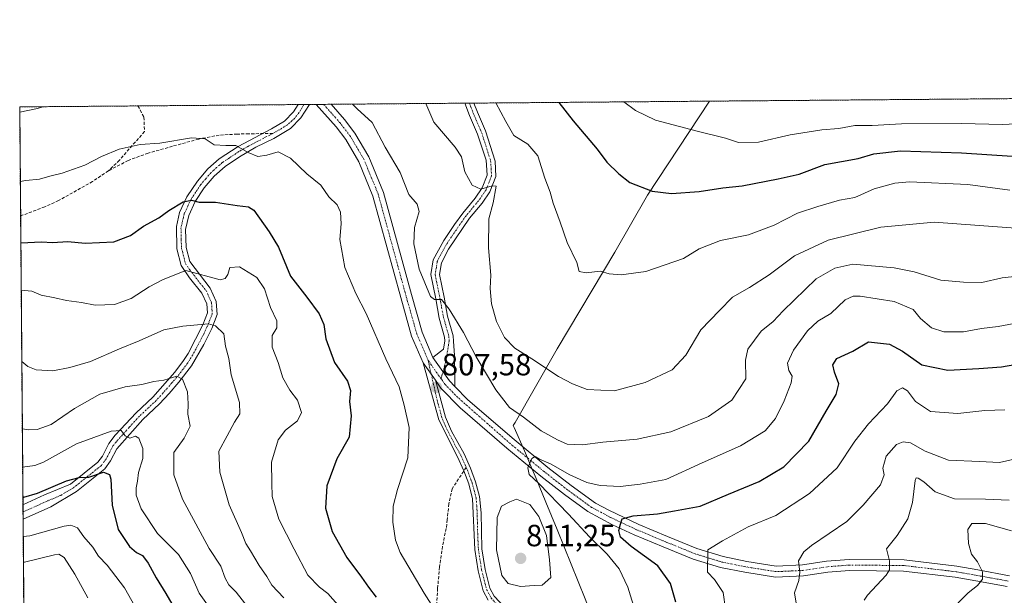
# Model space of a CAD drawing. Units: metres. Extents: x 556376 to 559812, y 4717095 to 4719437.
# Drawn here: x 556376 to 556697, y 4719249 to 4719437 of the extents above; entities that cross this region are included whole.
import ezdxf
from ezdxf.enums import TextEntityAlignment as Align

# ---------------------------------------------------------------- set-up
doc = ezdxf.new("R2010")
doc.units = ezdxf.units.M
doc.header["$MEASUREMENT"] = 0
for name, pattern in [('TRAZO_Y_PUNTO', [1, 0.5, -0.25, 0, -0.25]), ('TRAZOS', [0.75, 0.5, -0.25]), ('TRAZOSX2', [1.5, 1, -0.5])]:
    doc.linetypes.add(name, pattern=pattern)
for name, color, linetype, lineweight in [('Arbolado forestal', 92, 'TRAZOS', 0), ('Arbolado forestal CxS', 92, 'Continuous', 0), ('Camino', 19, 'Continuous', 0), ('Camino Cxs', 19, 'Continuous', 0), ('Camino eje', 39, 'TRAZO_Y_PUNTO', 13), ('Carretera de calzada única', 19, 'Continuous', 13), ('Carretera de calzada única Cxs', 19, 'Continuous', 13), ('Carretera de calzada única eje', 19, 'TRAZO_Y_PUNTO', 0), ('Carátula', 7, 'Continuous', 5), ('Comarca CxS', 133, 'Continuous', 0), ('Comunidad Autónoma CxS', 142, 'Continuous', 0), ('Curva de nivel maestra', 36, 'Continuous', 30), ('Curva de nivel normal', 36, 'Continuous', 0), ('Entidad de ámbito territorial', 19, 'Continuous', 0), ('Entidad de ámbito territorial CxS', 92, 'Continuous', 0), ('Espacio natural protegido CxS', 2, 'Continuous', 0), ('Municipio CxS', 142, 'Continuous', 0), ('Provincia CxS', 1, 'Continuous', 0), ('Punto de cota en terreno', 7, 'Continuous', 0), ('Rótulo de punto de cota en terreno', 19, 'Continuous', 0), ('Senda', 19, 'TRAZOSX2', 0)]:
    doc.layers.add(name, color=color, linetype=linetype, lineweight=lineweight)
doc.styles.add('Arial', font='txt', dxfattribs={"height": 0.2})

# ---------------------------------------------------------------- blocks, each defined once
blk = doc.blocks.new('*U161')
at = {"layer": 'Entidad de ámbito territorial CxS', "color": 92, "linetype": 'Continuous', "lineweight": 0}
blk.add_polyline3d([(556560.06, 4719247.86, 807.75), (556550.94, 4719270.39, 808.53), (556547.23, 4719279.31, 807.08), (556544.01, 4719287.07, 804.96), (556542.15, 4719291.56, 804.74), (556540.91, 4719294.55, 805.13), (556540.23, 4719296.09, 805.43), (556536.87, 4719303.71, 807.36), (556536.62, 4719304.29, 807.54), (556537.2, 4719305.31, 808.25), (556550.96, 4719329.34, 816.86), (556569.68, 4719360.8, 820.84), (556580.41, 4719379.46, 824.74), (556600.53, 4719410.06, 833.61), (558265.24, 4719423.91, 674.98)], dxfattribs=at)
blk = doc.blocks.new('*U162')
at = {"layer": 'Municipio CxS', "color": 142, "linetype": 'Continuous', "lineweight": 0}
blk.add_polyline3d([(556392.39, 4717351.02, 579.64), (556375.68, 4719408.19, 810.16), (558265.24, 4719423.91, 674.98)], dxfattribs=at)
blk = doc.blocks.new('*U163')
at = {"layer": 'Entidad de ámbito territorial CxS', "color": 92, "linetype": 'Continuous', "lineweight": 0}
blk.add_polyline3d([(556560.063, 4719247.864, 807.752), (556550.94, 4719270.386, 808.5276), (556547.235, 4719279.313, 807.0803), (556544.014, 4719287.074, 804.9633), (556542.153, 4719291.556, 804.7412), (556540.91, 4719294.551, 805.1339), (556540.232, 4719296.09, 805.427), (556536.875, 4719303.709, 807.3576), (556536.619, 4719304.29, 807.5449), (556537.205, 4719305.312, 808.2501), (556550.962, 4719329.344, 816.8631), (556569.682, 4719360.797, 820.8409), (556580.409, 4719379.46, 824.7423), (556600.5344, 4719410.0609, 833.6058), (558265.2434, 4719423.912, 674.9798)], dxfattribs=at)
blk = doc.blocks.new('*U164')
at = {"layer": 'Municipio CxS', "color": 142, "linetype": 'Continuous', "lineweight": 0}
blk.add_polyline3d([(556392.39, 4717351.02, 579.64), (556375.68, 4719408.19, 810.16), (558265.24, 4719423.91, 674.98)], dxfattribs=at)
blk = doc.blocks.new('*U182')
at = {"layer": 'Curva de nivel normal', "color": 36, "linetype": 'Continuous', "lineweight": 0}
for points in [[(556484.19, 4719409.09, 810), (556485.71, 4719407.55, 810), (556490.58, 4719403.06, 810), (556494.88, 4719395.01, 810), (556499.68, 4719386.82, 810), (556502.54, 4719379.68, 810), (556505.32, 4719376.46, 810), (556505.92, 4719374.05, 810), (556504.43, 4719368.86, 810), (556504.18, 4719363.5, 810), (556505.89, 4719355.32, 810), (556509.6, 4719346.41, 810), (556510.96, 4719345.45, 810), (556513.24, 4719345.39, 810), (556515.68, 4719342.27, 810), (556520.4, 4719334.63, 810), (556524.54, 4719326.71, 810), (556530.92, 4719315.99, 810), (556535.4, 4719310.21, 810), (556539.94, 4719307.06, 810), (556545.72, 4719302.61, 810), (556550.98, 4719299.7, 810), (556554.2, 4719298.26, 810), (556559.22, 4719298.06, 810), (556565.84, 4719298.92, 810), (556577.03, 4719299.84, 810), (556587.93, 4719302.23, 810), (556600.26, 4719307.27, 810), (556607.81, 4719312.62, 810), (556612.41, 4719319.59, 810), (556612.32, 4719325.65, 810), (556613.1, 4719329.18, 810), (556617.4, 4719335.07, 810), (556621.3, 4719338.26, 810), (556624.63, 4719341.72, 810), (556635.34, 4719352.16, 810), (556641.48, 4719355.64, 810), (556647.34, 4719356.93, 810), (556660.8, 4719355.72, 810), (556667.31, 4719354.42, 810), (556676.03, 4719351.71, 810), (556683.44, 4719351.01, 810), (556689.38, 4719350.93, 810), (556695.99, 4719352.46, 810), (556709.05, 4719353.86, 810)], [(556375.69, 4719406.42, 810), (556381.51, 4719407.72, 810), (556383.19, 4719408.25, 810)]]:
    blk.add_polyline3d(points, dxfattribs=at)
blk = doc.blocks.new('5PATER')
at = {"layer": 'Carátula', "linetype": 'Continuous', "lineweight": 5}
h = blk.add_hatch(color=250, dxfattribs=at)
edge = h.paths.add_edge_path()
edge.add_ellipse((0, 0.01), major_axis=(-1.33, -1.34), ratio=0.999422, start_angle=0, end_angle=360)

msp = doc.modelspace()

# ---------------------------------------------------------------- linework, layer by layer
at = {"layer": 'Arbolado forestal', "color": 92, "linetype": 'TRAZOS', "lineweight": 0}
msp.add_polyline3d([(556378.39, 4719074.71, 739.39), (556377.14, 4719228.92, 754.29), (556377.1, 4719232.85, 755.14), (556377.07, 4719236.52, 756.43), (556376.77, 4719273.76, 771.77), (556376.75, 4719276.12, 772.51), (556376.73, 4719278.48, 773.26), (556375.97, 4719372.64, 801.65), (556375.68, 4719408.19, 810.16), (556414.24, 4719408.51, 807.15), (556466.49, 4719408.95, 809.48), (556468.35, 4719408.96, 809.6), (556470.18, 4719408.98, 809.7), (556472.39, 4719409, 809.76), (556474.79, 4719409.02, 809.7), (556477.19, 4719409.04, 809.6), (556520.82, 4719409.4, 817.77), (556522.31, 4719409.41, 817.86), (556523.79, 4719409.42, 817.82), (556742.15, 4719411.24, 832.56)], dxfattribs=at)
at = {"layer": 'Arbolado forestal CxS', "color": 92, "linetype": 'Continuous', "lineweight": 0}
msp.add_polyline3d([(556702.69, 4719066.84, 781.79), (556660.13, 4719069.26, 782.73), (556661.75, 4719049.89, 774.82), (556652.05, 4719048.27, 772.34), (556639.94, 4719049.89, 771.42), (556623.76, 4719060.11, 771.11), (556576.05, 4719077.03, 762.36), (556543.27, 4719085.41, 767.87), (556519.85, 4719085.41, 772.76), (556516.86, 4719062.81, 764.73), (556497.48, 4719063.66, 768.6), (556473.25, 4719077.34, 775.01), (556449.02, 4719070.07, 768.69), (556437.14, 4719044.62, 756.78), (556428.03, 4719036.17, 751.25), (556412.43, 4719034.33, 745.9), (556404.09, 4719035.77, 743.62), (556401.22, 4719057.26, 745.81), (556390.23, 4719071.69, 744.03), (556381.35, 4719076.53, 740.12), (556378.75, 4719074.93, 739.48), (556378.39, 4719074.71, 739.39), (556375.68, 4719408.19, 810.16), (556742.15, 4719411.24, 832.56)], dxfattribs=at)
at = {"layer": 'Camino', "color": 19, "linetype": 'Continuous', "lineweight": 0}
for points in [[(556376.73, 4719278.48, 773.26), (556383.81, 4719281.67, 774.35), (556392.29, 4719285.25, 774.58), (556401.2, 4719292.38, 776.05), (556402.66, 4719294.38, 776.86), (556404.72, 4719298.46, 778.46), (556406.85, 4719301.13, 779.47), (556413.64, 4719308.46, 781.63), (556419.06, 4719313.52, 783.2), (556426.25, 4719321.7, 785.3), (556429.13, 4719325.47, 786.26), (556430.63, 4719327.84, 786.63), (556435.43, 4719337.19, 789.44), (556436.89, 4719341.01, 790.78), (556436.69, 4719344.02, 791.97), (556435.11, 4719347.51, 793.03), (556431.08, 4719352.43, 794.02), (556428.3, 4719356.44, 795.15), (556426.9, 4719361.95, 796.3), (556426.75, 4719369.16, 798.13), (556427.83, 4719373.77, 799.21), (556430.19, 4719378.86, 800.25), (556433.64, 4719383.99, 801.58), (556437.07, 4719387.99, 802.91), (556440.76, 4719391.23, 803.86), (556446.94, 4719395.3, 804.86), (556457.8, 4719401.02, 806.65), (556462.03, 4719403.57, 807.77), (556464.95, 4719406.56, 808.6), (556466.49, 4719408.95, 809.48)], [(556470.18, 4719408.98, 809.7), (556467.38, 4719404.62, 808.68), (556463.96, 4719401.13, 807.36), (556458.55, 4719397.92, 806.33), (556452.66, 4719395.02, 805.35), (556447.3, 4719391.9, 804.6), (556442.66, 4719388.78, 803.74), (556439.04, 4719385.57, 802.62), (556435.84, 4719381.77, 801.05), (556432.89, 4719377.35, 799.79), (556430.78, 4719372.78, 798.86), (556429.78, 4719368.21, 797.92), (556429.98, 4719362.38, 796.47), (556431.14, 4719357.81, 795.38), (556437.78, 4719349.1, 793.56), (556439.74, 4719344.78, 792.26), (556440.02, 4719340.54, 790.83), (556438.27, 4719335.96, 789.42), (556435.74, 4719330.78, 787.96), (556431.7, 4719323.74, 785.93), (556427.58, 4719318.46, 784.56), (556424.4, 4719314.78, 783.97), (556421.26, 4719311.34, 782.89), (556415.86, 4719306.3, 781.51), (556407.3, 4719296.7, 778.08), (556405.3, 4719292.77, 776.36), (556403.45, 4719290.22, 775.29), (556394.22, 4719282.84, 773.68), (556385.81, 4719277.83, 772.69)], [(556466.49, 4719408.95, 809.48), (556470.18, 4719408.98, 809.7)], [(556510.39, 4719326.48, 807.86), (556513.86, 4719329.18, 807.9), (556514.3, 4719331.98, 808.18), (556514.22, 4719333.1, 808.28), (556512.46, 4719339.34, 809.22), (556511.3, 4719345.66, 809.89), (556509.7, 4719353.5, 810.43), (556510.49, 4719358.29, 811.32), (556513.93, 4719364.63, 811.9), (556517.46, 4719369.87, 812.59), (556520.14, 4719373.58, 813.13), (556524.18, 4719378.46, 814.14), (556526.5, 4719381.82, 815.08), (556528.06, 4719385.9, 815.7), (556527.71, 4719390.86, 816.38), (556524.94, 4719399.34, 816.74), (556522.3, 4719405.42, 817.62), (556520.82, 4719409.4, 817.77)], [(556523.79, 4719409.42, 817.82), (556524.89, 4719406.47, 817.5), (556527.56, 4719400.34, 817.08), (556530.71, 4719390.46, 815.83), (556530.89, 4719385.48, 815.21), (556528.99, 4719380.51, 814.94), (556526.41, 4719376.77, 814.31), (556522.35, 4719371.87, 813.43), (556515.45, 4719361.78, 811.76), (556513.18, 4719357.36, 811.38), (556512.54, 4719353.56, 810.98), (556514.04, 4719346.2, 810.46), (556515.19, 4719339.98, 809.46), (556516.99, 4719333.59, 808.58), (556517.11, 4719331.86, 808.37), (556517.42, 4719327.18, 807.83), (556517.54, 4719317.03, 807.3)], [(556520.82, 4719409.4, 817.77), (556523.79, 4719409.42, 817.82)], [(556517.54, 4719317.03, 807.3), (556515.77, 4719318.86, 807.37), (556510.39, 4719326.48, 807.86)], [(556528.46, 4719247.34, 808.15), (556526.82, 4719250.38, 808.4), (556525.14, 4719256.94, 808.69), (556524.06, 4719263.9, 808.85), (556523.33, 4719280.43, 808.92), (556522.06, 4719285.26, 808.93), (556520.5, 4719289.51, 808.7), (556518.46, 4719294.06, 808.68), (556512.3, 4719306.22, 807.41), (556507.22, 4719324.7, 807.87)], [(556507.22, 4719324.7, 807.87), (556511.19, 4719319.07, 807.7)], [(556511.19, 4719319.07, 807.7), (556514.49, 4719307.07, 807.36), (556516.42, 4719302.48, 807.94), (556520.57, 4719295.07, 808.69), (556522.67, 4719290.39, 808.81), (556524.29, 4719285.96, 808.97), (556525.59, 4719281.14, 809.05), (556526.08, 4719275.8, 808.93), (556526.39, 4719264.13, 808.9), (556527.43, 4719257.41, 808.9), (556529.01, 4719251.24, 808.55), (556530.37, 4719248.72, 808.27), (556535.38, 4719243.34, 807.88), (556543.63, 4719237.31, 807.14), (556546.56, 4719234.56, 806.81), (556552.33, 4719224.16, 806.14), (556555.81, 4719219.7, 805.97), (556559.29, 4719216.26, 805.86), (556560.93, 4719213.65, 805.74), (556562.67, 4719208.97, 805.41), (556563.11, 4719205.91, 805.32)], [(556376.77, 4719273.76, 771.77), (556376.73, 4719278.48, 773.26)], [(556385.81, 4719277.83, 772.69), (556376.77, 4719273.76, 771.77)]]:
    msp.add_polyline3d(points, dxfattribs=at)
at = {"layer": 'Camino Cxs', "color": 19, "linetype": 'Continuous', "lineweight": 0}
for points in [[(556385.81, 4719277.83, 772.69), (556376.77, 4719273.76, 771.77), (556376.73, 4719278.48, 773.26), (556383.81, 4719281.67, 774.35), (556392.29, 4719285.25, 774.58), (556401.2, 4719292.38, 776.05), (556402.66, 4719294.38, 776.86), (556404.72, 4719298.46, 778.46), (556406.85, 4719301.13, 779.47), (556413.64, 4719308.46, 781.63), (556419.06, 4719313.52, 783.2), (556426.25, 4719321.7, 785.3), (556429.13, 4719325.47, 786.26), (556430.63, 4719327.84, 786.63), (556435.43, 4719337.19, 789.44), (556436.89, 4719341.01, 790.78), (556436.69, 4719344.02, 791.97), (556435.11, 4719347.51, 793.03), (556431.08, 4719352.43, 794.02), (556428.3, 4719356.44, 795.15), (556426.9, 4719361.95, 796.3), (556426.75, 4719369.16, 798.13), (556427.83, 4719373.77, 799.21), (556430.19, 4719378.86, 800.25), (556433.64, 4719383.99, 801.58), (556437.07, 4719387.99, 802.91), (556440.76, 4719391.23, 803.86), (556446.94, 4719395.3, 804.86), (556457.8, 4719401.02, 806.65), (556462.03, 4719403.57, 807.77), (556464.95, 4719406.56, 808.6), (556466.49, 4719408.95, 809.48), (556470.18, 4719408.98, 809.7), (556467.38, 4719404.62, 808.68), (556463.96, 4719401.13, 807.36), (556458.55, 4719397.92, 806.33), (556452.66, 4719395.02, 805.35), (556447.3, 4719391.9, 804.6), (556442.66, 4719388.78, 803.74), (556439.04, 4719385.57, 802.62), (556435.84, 4719381.77, 801.05), (556432.89, 4719377.35, 799.79), (556430.78, 4719372.78, 798.86), (556429.78, 4719368.21, 797.92), (556429.98, 4719362.38, 796.47), (556431.14, 4719357.81, 795.38), (556437.78, 4719349.1, 793.56), (556439.74, 4719344.78, 792.26), (556440.02, 4719340.54, 790.83), (556438.27, 4719335.96, 789.42), (556435.74, 4719330.78, 787.96), (556431.7, 4719323.74, 785.93), (556427.58, 4719318.46, 784.56), (556424.4, 4719314.78, 783.97), (556421.26, 4719311.34, 782.89), (556415.86, 4719306.3, 781.51), (556407.3, 4719296.7, 778.08), (556405.3, 4719292.77, 776.36), (556403.45, 4719290.22, 775.29), (556394.22, 4719282.84, 773.68), (556385.81, 4719277.83, 772.69)], [(556517.54, 4719317.03, 807.3), (556515.77, 4719318.86, 807.37), (556510.39, 4719326.48, 807.86), (556513.86, 4719329.18, 807.9), (556514.3, 4719331.98, 808.18), (556514.22, 4719333.1, 808.28), (556512.46, 4719339.34, 809.22), (556511.3, 4719345.66, 809.89), (556509.7, 4719353.5, 810.43), (556510.49, 4719358.29, 811.32), (556513.93, 4719364.63, 811.9), (556517.46, 4719369.87, 812.59), (556520.14, 4719373.58, 813.13), (556524.18, 4719378.46, 814.14), (556526.5, 4719381.82, 815.08), (556528.06, 4719385.9, 815.7), (556527.71, 4719390.86, 816.38), (556524.94, 4719399.34, 816.74), (556522.3, 4719405.42, 817.62), (556520.82, 4719409.4, 817.77), (556523.79, 4719409.42, 817.82), (556524.89, 4719406.47, 817.5), (556527.56, 4719400.34, 817.08), (556530.71, 4719390.46, 815.83), (556530.89, 4719385.48, 815.21), (556528.99, 4719380.51, 814.94), (556526.41, 4719376.77, 814.31), (556522.35, 4719371.87, 813.43), (556515.45, 4719361.78, 811.76), (556513.18, 4719357.36, 811.38), (556512.54, 4719353.56, 810.98), (556514.04, 4719346.2, 810.46), (556515.19, 4719339.98, 809.46), (556516.99, 4719333.59, 808.58), (556517.11, 4719331.86, 808.37), (556517.42, 4719327.18, 807.83), (556517.54, 4719317.03, 807.3)]]:
    msp.add_polyline3d(points, close=True, dxfattribs=at)
msp.add_polyline3d([(556528.46, 4719247.34, 808.15), (556526.82, 4719250.38, 808.4), (556525.14, 4719256.94, 808.69), (556524.06, 4719263.9, 808.85), (556523.33, 4719280.43, 808.92), (556522.06, 4719285.26, 808.93), (556520.5, 4719289.51, 808.7), (556518.46, 4719294.06, 808.68), (556512.3, 4719306.22, 807.41), (556507.22, 4719324.7, 807.87), (556511.19, 4719319.07, 807.7), (556511.19, 4719319.07, 807.7), (556514.49, 4719307.07, 807.36), (556516.42, 4719302.48, 807.94), (556520.57, 4719295.07, 808.69), (556522.67, 4719290.39, 808.81), (556524.29, 4719285.96, 808.97), (556525.59, 4719281.14, 809.05), (556526.08, 4719275.8, 808.93), (556526.39, 4719264.13, 808.9), (556527.43, 4719257.41, 808.9), (556529.01, 4719251.24, 808.55), (556530.37, 4719248.72, 808.27)], dxfattribs=at)
at = {"layer": 'Camino eje', "color": 39, "linetype": 'TRAZO_Y_PUNTO', "lineweight": 13}
for points in [[(556468.35, 4719408.96, 809.6), (556466.74, 4719406.28, 808.96), (556465.27, 4719404.45, 808.32), (556463, 4719402.35, 807.61), (556460.88, 4719401.08, 807.17), (556458.18, 4719399.47, 806.54)], [(556522.31, 4719409.41, 817.86), (556523.6, 4719405.95, 817.56), (556524.92, 4719402.91, 817.19), (556526.25, 4719399.84, 816.87), (556527.64, 4719395.6, 816.67), (556529.21, 4719390.66, 816.11), (556529.39, 4719388.18, 815.84), (556529.48, 4719385.69, 815.45), (556527.75, 4719381.17, 814.97), (556525.3, 4719377.62, 814.22), (556521.25, 4719372.73, 813.27), (556519.91, 4719370.87, 812.97), (556516.46, 4719365.83, 812.17), (556514.69, 4719363.21, 811.85), (556512.97, 4719360.04, 811.58), (556511.84, 4719357.83, 811.39), (556511.52, 4719355.93, 811.14), (556511.12, 4719353.53, 810.76), (556512.67, 4719345.93, 810.19), (556513.25, 4719342.82, 809.82), (556513.83, 4719339.66, 809.33), (556515.61, 4719333.35, 808.38), (556515.71, 4719331.92, 808.22), (556514.63, 4719325.26, 807.64), (556513.07, 4719319.55, 807.6)], [(556458.18, 4719399.47, 806.54), (556455.23, 4719398.02, 805.99), (556449.8, 4719395.16, 805.13), (556447.12, 4719393.6, 804.64), (556444.03, 4719391.57, 804.23), (556441.71, 4719390.01, 803.71), (556439.87, 4719388.39, 803.29), (556438.06, 4719386.78, 802.73), (556436.34, 4719384.78, 801.91), (556434.74, 4719382.88, 801.3), (556433.02, 4719380.32, 800.54), (556431.54, 4719378.11, 799.9), (556430.49, 4719375.82, 799.53), (556429.31, 4719373.28, 799.02), (556428.77, 4719370.97, 798.53), (556428.27, 4719368.69, 798.02), (556428.34, 4719365.08, 797.09), (556428.44, 4719362.17, 796.38), (556429.72, 4719357.13, 795.24), (556431.11, 4719355.12, 794.6), (556434.43, 4719350.77, 793.9), (556436.45, 4719348.31, 793.13), (556438.22, 4719344.4, 792.1), (556438.46, 4719340.78, 790.79), (556436.85, 4719336.58, 789.27), (556435.59, 4719333.99, 788.55), (556433.19, 4719329.31, 787.24), (556431.17, 4719325.79, 786.24), (556430.42, 4719324.61, 786.06), (556428.98, 4719322.72, 785.69), (556426.92, 4719320.08, 784.86), (556425.33, 4719318.24, 784.47), (556421.73, 4719314.15, 783.46), (556420.16, 4719312.43, 783.02), (556414.75, 4719307.38, 781.58), (556411.36, 4719303.72, 780.35), (556407.08, 4719298.92, 778.85), (556406.01, 4719297.58, 778.21), (556404.98, 4719295.54, 777.37), (556403.98, 4719293.58, 776.6), (556403.25, 4719292.58, 776.19), (556402.33, 4719291.3, 775.62), (556397.71, 4719287.61, 774.71), (556393.26, 4719284.05, 774.09), (556389.05, 4719281.54, 773.76), (556384.81, 4719279.75, 773.4), (556376.75, 4719276.12, 772.51)], [(556508.81, 4719325.59, 807.88), (556511.75, 4719312.65, 807.26), (556513.4, 4719306.65, 807.39), (556514.36, 4719304.35, 807.69), (556517.44, 4719298.27, 808.28), (556519.52, 4719294.57, 808.67), (556521.26, 4719290.67, 808.76)], [(556521.26, 4719290.67, 808.76), (556521.59, 4719289.95, 808.8), (556522.37, 4719287.83, 808.88), (556523.18, 4719285.61, 808.95), (556523.83, 4719283.2, 809.02), (556524.46, 4719280.79, 808.98), (556524.71, 4719278.12, 808.93), (556524.85, 4719274.96, 808.87), (556525, 4719269.12, 808.93), (556525.23, 4719264.02, 808.88), (556526.29, 4719257.18, 808.74), (556527.92, 4719250.81, 808.47), (556529.42, 4719248.03, 808.21), (556534.6, 4719242.46, 807.8), (556542.89, 4719236.41, 807.07), (556545.63, 4719233.83, 806.76), (556551.36, 4719223.51, 806), (556554.94, 4719218.92, 805.86), (556558.38, 4719215.52, 805.81), (556559.88, 4719213.14, 805.71), (556560.75, 4719210.8, 805.56), (556561.59, 4719208.44, 805.39), (556561.81, 4719206.91, 805.36), (556562.08, 4719204.85, 805.31)]]:
    msp.add_polyline3d(points, dxfattribs=at)
at = {"layer": 'Carretera de calzada única', "color": 19, "linetype": 'Continuous', "lineweight": 13}
for points in [[(556472.39, 4719408.99, 809.76), (556474.79, 4719409.02, 809.7), (556477.19, 4719409.03, 809.6)], [(556507.22, 4719324.7, 807.87), (556503.46, 4719333.5, 807.89), (556499.9, 4719346.06, 808.24), (556490.86, 4719379.1, 808.74), (556486.26, 4719390.3, 809.08), (556481.98, 4719397.58, 809.31), (556478.82, 4719401.74, 809.31), (556472.39, 4719408.99, 809.76)], [(556477.19, 4719409.03, 809.6), (556481.61, 4719404.04, 809.36), (556484.99, 4719399.6, 809.15), (556489.51, 4719391.92, 809.12), (556494.29, 4719380.27, 808.7), (556503.38, 4719347.03, 808.47), (556506.87, 4719334.71, 808.08), (556510.39, 4719326.48, 807.86)], [(556517.54, 4719317.03, 807.3), (556515.77, 4719318.86, 807.37), (556510.39, 4719326.48, 807.86)], [(556507.22, 4719324.7, 807.87), (556511.19, 4719319.07, 807.7)], [(556697.58, 4719251.82, 778.52), (556687.46, 4719253.66, 780.18), (556680.7, 4719254.86, 781.14), (556663.82, 4719256.86, 784.05), (556646.26, 4719257.02, 787.1), (556639.18, 4719256.46, 788.29), (556631.22, 4719255.26, 789.6), (556622.14, 4719254.86, 791.08), (556612.1, 4719256.46, 792.74), (556604.14, 4719258.06, 794.29), (556595.26, 4719260.78, 795.49), (556585.46, 4719264.78, 797.26), (556576.06, 4719268.7, 798.96), (556568.94, 4719271.98, 800.36), (556560.91, 4719276.29, 801.88), (556553.3, 4719281.82, 803.3), (556545.62, 4719287.82, 804.41), (556534.54, 4719296.94, 805.95), (556519.26, 4719310.06, 807.1), (556512.98, 4719316.54, 807.48), (556511.19, 4719319.07, 807.7)], [(556517.54, 4719317.03, 807.3), (556521.74, 4719312.7, 807), (556536.86, 4719299.71, 806.01), (556547.88, 4719290.64, 804.52), (556555.47, 4719284.71, 803.41), (556563.37, 4719278.98, 801.87), (556567.74, 4719276.69, 801.08), (556577.51, 4719272.01, 798.9), (556586.83, 4719268.13, 797.06), (556596.47, 4719264.19, 795.55), (556605.02, 4719261.57, 793.98), (556612.74, 4719260.02, 792.84), (556622.34, 4719258.49, 791.05), (556630.87, 4719258.87, 789.68), (556638.76, 4719260.06, 788.3), (556646.13, 4719260.64, 786.95), (556664.05, 4719260.48, 783.81), (556681.23, 4719258.44, 781.18), (556688.1, 4719257.22, 780.02), (556698.41, 4719255.35, 778.26)]]:
    msp.add_polyline3d(points, dxfattribs=at)
at = {"layer": 'Carretera de calzada única Cxs', "color": 19, "linetype": 'Continuous', "lineweight": 13}
msp.add_polyline3d([(556697.58, 4719251.82, 778.52), (556687.46, 4719253.66, 780.18), (556680.7, 4719254.86, 781.14), (556663.82, 4719256.86, 784.05), (556646.26, 4719257.02, 787.1), (556639.18, 4719256.46, 788.29), (556631.22, 4719255.26, 789.6), (556622.14, 4719254.86, 791.08), (556612.1, 4719256.46, 792.74), (556604.14, 4719258.06, 794.29), (556595.26, 4719260.78, 795.49), (556585.46, 4719264.78, 797.26), (556576.06, 4719268.7, 798.96), (556568.94, 4719271.98, 800.36), (556560.91, 4719276.29, 801.88), (556553.3, 4719281.82, 803.3), (556545.62, 4719287.82, 804.41), (556534.54, 4719296.94, 805.95), (556519.26, 4719310.06, 807.1), (556512.98, 4719316.54, 807.48), (556511.19, 4719319.07, 807.7), (556507.22, 4719324.7, 807.87), (556503.46, 4719333.5, 807.89), (556499.9, 4719346.06, 808.24), (556490.86, 4719379.1, 808.74), (556486.26, 4719390.3, 809.08), (556481.98, 4719397.58, 809.31), (556478.82, 4719401.74, 809.31), (556472.39, 4719408.99, 809.76), (556474.79, 4719409.02, 809.7), (556477.19, 4719409.03, 809.6), (556481.61, 4719404.04, 809.36), (556484.99, 4719399.6, 809.15), (556489.51, 4719391.92, 809.12), (556494.29, 4719380.27, 808.7), (556503.38, 4719347.03, 808.47), (556506.87, 4719334.71, 808.08), (556510.39, 4719326.48, 807.86), (556515.77, 4719318.86, 807.37), (556517.54, 4719317.03, 807.3), (556521.74, 4719312.7, 807), (556536.86, 4719299.71, 806.01), (556547.88, 4719290.64, 804.52), (556555.47, 4719284.71, 803.41), (556563.37, 4719278.98, 801.87), (556567.74, 4719276.69, 801.08), (556577.51, 4719272.01, 798.9), (556586.83, 4719268.13, 797.06), (556596.47, 4719264.19, 795.55), (556605.02, 4719261.57, 793.98), (556612.74, 4719260.02, 792.84), (556622.34, 4719258.49, 791.05), (556630.87, 4719258.87, 789.68), (556638.76, 4719260.06, 788.3), (556646.13, 4719260.64, 786.95), (556664.05, 4719260.48, 783.81), (556681.23, 4719258.44, 781.18), (556688.1, 4719257.22, 780.02), (556698.41, 4719255.35, 778.26)], dxfattribs=at)
at = {"layer": 'Carretera de calzada única eje', "color": 19, "linetype": 'TRAZO_Y_PUNTO', "lineweight": 0}
for points in [[(556508.81, 4719325.59, 807.88), (556505.17, 4719334.11, 808), (556501.64, 4719346.55, 808.43), (556492.58, 4719379.69, 808.83), (556487.89, 4719391.11, 809.12), (556483.49, 4719398.59, 809.27), (556480.22, 4719402.89, 809.41), (556474.79, 4719409.01, 809.7)], [(556513.07, 4719319.55, 807.6), (556508.81, 4719325.59, 807.88)], [(556698, 4719253.59, 778.59), (556687.78, 4719255.44, 780.1), (556680.97, 4719256.65, 781.16), (556663.94, 4719258.67, 784.13), (556646.2, 4719258.83, 787.15), (556638.97, 4719258.26, 788.38), (556631.05, 4719257.07, 789.63), (556622.24, 4719256.68, 791.07), (556612.42, 4719258.24, 792.83), (556604.58, 4719259.82, 794.13), (556595.87, 4719262.49, 795.45), (556586.15, 4719266.46, 797.15), (556576.79, 4719270.36, 798.9), (556568.34, 4719274.34, 800.59), (556562.14, 4719277.64, 801.71), (556554.39, 4719283.27, 803.02), (556546.75, 4719289.23, 804.26), (556535.7, 4719298.33, 805.67), (556518.4, 4719313.55, 807.22), (556514.38, 4719317.7, 807.46), (556513.48, 4719318.97, 807.56), (556513.07, 4719319.55, 807.6)]]:
    msp.add_polyline3d(points, dxfattribs=at)
at = {"layer": 'Comarca CxS', "color": 133, "linetype": 'Continuous', "lineweight": 0}
msp.add_polyline3d([(559812.48, 4717123.35, 614.82), (556394.47, 4717094.94, 604.7), (556375.68, 4719408.19, 810.16), (559792.56, 4719436.62, 619.94), (559812.48, 4717123.35, 614.82)], close=True, dxfattribs=at)
msp.add_polyline3d([(559812.48, 4717123.35, 614.82), (556394.47, 4717094.94, 604.7), (556375.68, 4719408.19, 810.16), (559792.56, 4719436.62, 619.94), (559812.48, 4717123.35, 614.82)], close=True, dxfattribs=at)
at = {"layer": 'Comunidad Autónoma CxS', "color": 142, "linetype": 'Continuous', "lineweight": 0}
msp.add_polyline3d([(558654.11, 4717113.72, 574.5), (556394.47, 4717094.94, 604.7), (556392.39, 4717351.02, 579.64), (556375.68, 4719408.19, 810.16), (559792.56, 4719436.62, 619.94), (559812.48, 4717123.35, 614.82), (558654.11, 4717113.72, 574.5)], close=True, dxfattribs=at)
msp.add_polyline3d([(558654.11, 4717113.72, 574.5), (556394.47, 4717094.94, 604.7), (556392.39, 4717351.02, 579.64), (556375.68, 4719408.19, 810.16), (559792.56, 4719436.62, 619.94), (559812.48, 4717123.35, 614.82), (558654.11, 4717113.72, 574.5)], close=True, dxfattribs=at)
at = {"layer": 'Curva de nivel maestra', "color": 36, "linetype": 'Continuous', "lineweight": 30}
for points in [[(556551.4, 4719409.65, 825), (556556.17, 4719403.61, 825), (556563.9, 4719394.42, 825), (556567.07, 4719390.12, 825), (556571.02, 4719386.35, 825), (556574.58, 4719383.57, 825), (556581.88, 4719380.68, 825), (556588.22, 4719379.94, 825), (556597.24, 4719380.64, 825), (556604.91, 4719381.81, 825), (556611.25, 4719382.41, 825), (556622.91, 4719384.74, 825), (556629.78, 4719386.28, 825), (556638.23, 4719389.39, 825), (556649.09, 4719391.39, 825), (556654.17, 4719392.9, 825), (556662.82, 4719393.84, 825), (556682.74, 4719393.2, 825), (556699.22, 4719392.18, 825)], [(556376.04, 4719363.86, 800), (556382.79, 4719364.2, 800), (556386.37, 4719364.01, 800), (556391.35, 4719364.36, 800), (556397.01, 4719363.8, 800), (556406.39, 4719364.16, 800), (556411.84, 4719366.29, 800), (556416.05, 4719369.3, 800), (556421, 4719372, 800), (556424.34, 4719374.42, 800), (556429, 4719377.29, 800), (556431.67, 4719377.79, 800), (556434.24, 4719377.09, 800), (556439.53, 4719377.09, 800), (556446.6, 4719376.06, 800), (556450.31, 4719375.56, 800), (556452.02, 4719374.49, 800), (556456.99, 4719367.49, 800), (556460.06, 4719362.44, 800), (556463.93, 4719353.04, 800), (556469.34, 4719346.14, 800), (556473.36, 4719340.71, 800), (556474.83, 4719337.28, 800), (556475.47, 4719332.62, 800), (556478.35, 4719324.83, 800), (556482.6, 4719318.73, 800), (556483.57, 4719315.78, 800), (556483.22, 4719312.14, 800), (556483.8, 4719307.47, 800), (556483.05, 4719300.48, 800), (556479.12, 4719293.48, 800), (556475.82, 4719284.7, 800), (556475.36, 4719277.37, 800), (556477.51, 4719269.81, 800), (556482.32, 4719261.26, 800), (556487.07, 4719254.9, 800), (556489.43, 4719251.59, 800), (556491.92, 4719248.41, 800)], [(556589.56, 4719246.74, 800), (556587.9, 4719252.82, 800), (556583.74, 4719258.54, 800), (556575, 4719264.92, 800), (556571.59, 4719267.91, 800), (556571.03, 4719270.1, 800), (556571.58, 4719272.15, 800), (556572.11, 4719273.95, 800), (556575.72, 4719274.9, 800), (556583.66, 4719275.51, 800), (556589.12, 4719276.49, 800), (556597.5, 4719278, 800), (556606.79, 4719281.98, 800), (556616.77, 4719286.02, 800), (556624.82, 4719290.88, 800), (556632.98, 4719299.2, 800), (556638.58, 4719309.01, 800), (556641.85, 4719314.48, 800), (556642.7, 4719317.96, 800), (556641.36, 4719321.74, 800), (556640.77, 4719324.14, 800), (556642.11, 4719326.14, 800), (556647.28, 4719328.58, 800), (556652.42, 4719331.65, 800), (556659.25, 4719330.86, 800), (556663.52, 4719328.56, 800), (556669.82, 4719324.06, 800), (556678.29, 4719322.39, 800), (556688.4, 4719322.92, 800), (556695.75, 4719323.44, 800), (556706.95, 4719325.43, 800)], [(556376.71, 4719281.03, 775), (556377.01, 4719280.98, 775), (556381.52, 4719282.22, 775), (556390.91, 4719286.24, 775), (556395.09, 4719287.36, 775), (556398.24, 4719287.53, 775), (556403.04, 4719289.1, 775), (556404.98, 4719288.36, 775), (556405.42, 4719286.84, 775), (556405.81, 4719278.35, 775), (556407.74, 4719270.44, 775), (556411.43, 4719264.93, 775), (556413.73, 4719262.95, 775), (556415.71, 4719261.96, 775), (556417.62, 4719259.43, 775), (556420.17, 4719254.68, 775), (556423.38, 4719249.54, 775), (556429.2, 4719239.49, 775)]]:
    msp.add_polyline3d(points, dxfattribs=at)
at = {"layer": 'Curva de nivel normal', "color": 36, "linetype": 'Continuous', "lineweight": 0}
for points in [[(556572.67, 4719409.83, 830), (556576.4, 4719407.01, 830), (556582.99, 4719403.84, 830), (556596.52, 4719400.24, 830), (556605.82, 4719398, 830), (556609.99, 4719396.58, 830), (556616.5, 4719396.68, 830), (556626.9, 4719399.06, 830), (556637.22, 4719400.7, 830), (556642.71, 4719401.2, 830), (556647.95, 4719402.11, 830), (556653.64, 4719402.13, 830), (556663.17, 4719402.66, 830), (556682.61, 4719402.79, 830), (556696.22, 4719402.45, 830), (556702.48, 4719402.74, 830)], [(556508.04, 4719409.29, 815), (556510.68, 4719403.23, 815), (556517.71, 4719395.02, 815), (556519.77, 4719391.92, 815), (556520.81, 4719387.02, 815), (556523.19, 4719382.69, 815), (556526.03, 4719381.33, 815), (556529.76, 4719382.44, 815), (556531.04, 4719382.4, 815), (556530.06, 4719376.96, 815), (556528.63, 4719371.68, 815), (556528.48, 4719362.25, 815), (556529.24, 4719353.34, 815), (556529.07, 4719348.97, 815), (556529.46, 4719344.02, 815), (556531.12, 4719338.23, 815), (556533.73, 4719333.04, 815), (556537.1, 4719329.49, 815), (556542.68, 4719326.09, 815), (556551.34, 4719320.28, 815), (556555.95, 4719317.92, 815), (556560.68, 4719316.08, 815), (556569.64, 4719315.6, 815), (556579.64, 4719318.3, 815), (556588.44, 4719322.44, 815), (556592.81, 4719327.22, 815), (556597.72, 4719335.47, 815), (556603.81, 4719341.84, 815), (556608.11, 4719346.12, 815), (556613.64, 4719349.28, 815), (556620.04, 4719353.42, 815), (556628.28, 4719359.68, 815), (556639.28, 4719364.79, 815), (556656.42, 4719369.03, 815), (556673.78, 4719370.62, 815), (556704.76, 4719368.3, 815)], [(556530.87, 4719409.48, 820), (556534.18, 4719403.43, 820), (556536.78, 4719398.89, 820), (556541.39, 4719396.09, 820), (556544.65, 4719392.24, 820), (556546.84, 4719384.99, 820), (556548.64, 4719380.38, 820), (556549.6, 4719376.85, 820), (556551.84, 4719370.66, 820), (556554.14, 4719363.95, 820), (556557.33, 4719357.48, 820), (556558.07, 4719354.5, 820), (556560.32, 4719354.1, 820), (556564.98, 4719354.6, 820), (556567.84, 4719353.8, 820), (556571.79, 4719353.49, 820), (556579.78, 4719354.53, 820), (556592.13, 4719358.8, 820), (556597.2, 4719361.93, 820), (556604.2, 4719364.66, 820), (556613.3, 4719366.47, 820), (556621.61, 4719369.63, 820), (556629.22, 4719373.57, 820), (556635.94, 4719375.76, 820), (556642.96, 4719377.82, 820), (556647.96, 4719378.62, 820), (556654.3, 4719381.49, 820), (556660.95, 4719383.33, 820), (556665.76, 4719383.78, 820), (556684.84, 4719382.84, 820), (556698.48, 4719381.03, 820)], [(556375.88, 4719383.88, 805), (556377.72, 4719384.2, 805), (556382.15, 4719384.64, 805), (556385.5, 4719385.64, 805), (556389.51, 4719386.6, 805), (556396.88, 4719389.2, 805), (556402.33, 4719392.06, 805), (556408.09, 4719394.45, 805), (556415.01, 4719395.91, 805), (556421.34, 4719396.38, 805), (556431.74, 4719398.08, 805), (556436.15, 4719397.75, 805), (556439.12, 4719395.84, 805), (556442.85, 4719395.64, 805), (556446.18, 4719395.64, 805), (556450.2, 4719393.32, 805), (556453.31, 4719392.05, 805), (556456.22, 4719392.41, 805), (556459.9, 4719393.49, 805), (556464, 4719391.52, 805), (556469.26, 4719386.42, 805), (556473.85, 4719382.65, 805), (556476.42, 4719378.91, 805), (556479.19, 4719376.3, 805), (556480.32, 4719373.82, 805), (556480.47, 4719370.12, 805), (556480.05, 4719365.01, 805), (556481.72, 4719355.85, 805), (556485.28, 4719347.32, 805), (556488.66, 4719340.79, 805), (556495.05, 4719326.11, 805), (556499.42, 4719316.9, 805), (556501.06, 4719310.96, 805), (556502.69, 4719303.67, 805), (556502.18, 4719293.82, 805), (556498.84, 4719283.48, 805), (556497.49, 4719278.06, 805), (556497.33, 4719272.8, 805), (556498.23, 4719266.93, 805), (556499.71, 4719262.96, 805), (556507.52, 4719249.62, 805), (556511.57, 4719243.41, 805)], [(556376.17, 4719348.42, 795), (556379.65, 4719348.11, 795), (556382.66, 4719346.79, 795), (556387.18, 4719345.98, 795), (556390.9, 4719345.03, 795), (556395.79, 4719344.43, 795), (556400.32, 4719343.52, 795), (556406.57, 4719343.74, 795), (556412.05, 4719345.78, 795), (556417.92, 4719349.51, 795), (556422.48, 4719351.97, 795), (556429.82, 4719354.89, 795), (556441.06, 4719351.85, 795), (556442.67, 4719352.25, 795), (556443.52, 4719353.56, 795), (556444.16, 4719355.87, 795), (556447.36, 4719356.1, 795), (556453.01, 4719352.57, 795), (556455.48, 4719348.92, 795), (556457.5, 4719342.75, 795), (556459.47, 4719338.47, 795), (556459.51, 4719336.11, 795), (556458.02, 4719333.67, 795), (556458.03, 4719329.88, 795), (556459.98, 4719324.81, 795), (556461.43, 4719319.81, 795), (556463.72, 4719315.83, 795), (556466.28, 4719312.61, 795), (556467.58, 4719308.61, 795), (556466.26, 4719305.86, 795), (556462.32, 4719302.8, 795), (556459.99, 4719299.61, 795), (556457.82, 4719292.33, 795), (556457.9, 4719285.47, 795), (556458.04, 4719281.23, 795), (556460.12, 4719273.78, 795), (556465.12, 4719264.03, 795), (556469.62, 4719255.49, 795), (556473.38, 4719251.58, 795), (556476.14, 4719249.6, 795), (556479.41, 4719245.86, 795)], [(556576.7, 4719242.86, 805), (556573.95, 4719251.57, 805), (556571.1, 4719257.61, 805), (556567.22, 4719262.4, 805), (556561.48, 4719267.98, 805), (556554.63, 4719275.46, 805), (556544.88, 4719285.38, 805), (556541.73, 4719288.34, 805), (556541.38, 4719290.48, 805), (556542.6, 4719293.53, 805), (556543.7, 4719294.19, 805), (556545.16, 4719293.37, 805), (556548.7, 4719291.87, 805), (556555.07, 4719288.24, 805), (556560.57, 4719285.73, 805), (556564.88, 4719284.72, 805), (556571.43, 4719284.46, 805), (556577.98, 4719285.16, 805), (556586.36, 4719286.74, 805), (556598.17, 4719292.18, 805), (556610.69, 4719297.65, 805), (556618.69, 4719302.62, 805), (556622.1, 4719306.62, 805), (556624.94, 4719312.33, 805), (556627.21, 4719318.25, 805), (556627.48, 4719320.41, 805), (556626.39, 4719322.2, 805), (556626, 4719324.63, 805), (556627.94, 4719328.84, 805), (556632.49, 4719335.18, 805), (556635.91, 4719338.3, 805), (556640.1, 4719340.85, 805), (556644.8, 4719345.28, 805), (556647.45, 4719346.53, 805), (556649.69, 4719346.48, 805), (556660.74, 4719344.73, 805), (556666.96, 4719342.13, 805), (556669.4, 4719339.25, 805), (556672.98, 4719336.16, 805), (556676.97, 4719334.89, 805), (556683.39, 4719334.87, 805), (556689.29, 4719335.94, 805), (556694.74, 4719336.6, 805), (556703.43, 4719338.23, 805)], [(556376.35, 4719325.24, 790), (556378.28, 4719323.51, 790), (556381.04, 4719322.5, 790), (556386.44, 4719322.12, 790), (556392, 4719323.23, 790), (556398.81, 4719325.18, 790), (556408.18, 4719329.36, 790), (556414.62, 4719331.88, 790), (556422.7, 4719335.5, 790), (556428.87, 4719336.72, 790), (556437.28, 4719337.5, 790), (556439.53, 4719336.81, 790), (556442.19, 4719334.22, 790), (556442.82, 4719330.14, 790), (556443.85, 4719326.14, 790), (556444.68, 4719320.81, 790), (556447.31, 4719311.81, 790), (556447.4, 4719308.09, 790), (556445.67, 4719305.41, 790), (556443.36, 4719300.98, 790), (556440.57, 4719295.96, 790), (556440.9, 4719289.16, 790), (556444.01, 4719278.51, 790), (556448.01, 4719269.42, 790), (556449.42, 4719265.87, 790), (556450.98, 4719263.42, 790), (556453.71, 4719258.68, 790), (556456.29, 4719255.11, 790), (556457.91, 4719252.28, 790), (556461.77, 4719248.14, 790)], [(556376.53, 4719303.29, 785), (556378.68, 4719302.88, 785), (556381.4, 4719302.99, 785), (556385.99, 4719304.67, 785), (556393.59, 4719309.91, 785), (556401.84, 4719314.55, 785), (556410.07, 4719316.92, 785), (556415.53, 4719317.74, 785), (556419.43, 4719318.62, 785), (556422.71, 4719319.1, 785), (556426.92, 4719320.45, 785), (556428.81, 4719319.44, 785), (556430.34, 4719315.32, 785), (556430.63, 4719311.37, 785), (556430.48, 4719307.99, 785), (556431.25, 4719304.14, 785), (556429.28, 4719300.14, 785), (556425.93, 4719295.48, 785), (556425.98, 4719288.23, 785), (556428.78, 4719280.26, 785), (556437.48, 4719264.24, 785), (556441.24, 4719258.48, 785), (556442.68, 4719254.52, 785), (556443.83, 4719252.4, 785), (556446.27, 4719249.94, 785), (556450.94, 4719244.02, 785)], [(556605.84, 4719244.48, 795), (556605.03, 4719249.9, 795), (556602.18, 4719254.09, 795), (556599.88, 4719256.55, 795), (556600.02, 4719263.82, 795), (556604.85, 4719266.77, 795), (556613.21, 4719271.26, 795), (556622.25, 4719274.95, 795), (556633.16, 4719282.11, 795), (556642.21, 4719290.48, 795), (556647.95, 4719299.17, 795), (556652.41, 4719304.9, 795), (556658.65, 4719311.41, 795), (556661.7, 4719315.62, 795), (556663.52, 4719316.6, 795), (556665.09, 4719315.58, 795), (556667.79, 4719312.15, 795), (556672.61, 4719308.92, 795), (556681.52, 4719308.19, 795), (556690.38, 4719309.18, 795), (556696.86, 4719309.38, 795)], [(556376.63, 4719290.72, 780), (556380.59, 4719291.23, 780), (556383.49, 4719292.41, 780), (556394.23, 4719298.34, 780), (556405.51, 4719302.5, 780), (556408.73, 4719302.71, 780), (556410.12, 4719300.91, 780), (556411.59, 4719300.2, 780), (556413.42, 4719300.82, 780), (556414.56, 4719300.17, 780), (556415.82, 4719296.87, 780), (556415.79, 4719293.6, 780), (556414.38, 4719289, 780), (556414.11, 4719286.17, 780), (556413.66, 4719284.03, 780), (556413.65, 4719281.66, 780), (556415.27, 4719277.2, 780), (556420.58, 4719269.16, 780), (556427.46, 4719262.24, 780), (556431.34, 4719256.1, 780), (556434.2, 4719249.69, 780), (556438.91, 4719243.1, 780)], [(556629.18, 4719244.49, 790), (556628.34, 4719249.82, 790), (556629.65, 4719253.82, 790), (556630.04, 4719256.48, 790), (556629.55, 4719260.15, 790), (556631.38, 4719263.12, 790), (556633.86, 4719265.16, 790), (556645.4, 4719273.04, 790), (556650.66, 4719278.34, 790), (556656.31, 4719285.01, 790), (556657.56, 4719288.2, 790), (556657.06, 4719290.41, 790), (556658.16, 4719294.34, 790), (556661.54, 4719298.11, 790), (556663.76, 4719299.05, 790), (556666.11, 4719298.71, 790), (556670.84, 4719295.94, 790), (556678.51, 4719293.01, 790), (556688.57, 4719292.64, 790), (556695.09, 4719292.24, 790), (556699.9, 4719293.37, 790)], [(556651.04, 4719247.42, 785), (556652.06, 4719249, 785), (556658.14, 4719255.48, 785), (556659.23, 4719257.29, 785), (556659.3, 4719260.15, 785), (556658.28, 4719264.15, 785), (556661.8, 4719268.51, 785), (556665.22, 4719273.93, 785), (556666.75, 4719279.19, 785), (556667.64, 4719286.36, 785), (556667.94, 4719287.3, 785), (556668.65, 4719287.19, 785), (556670.46, 4719285.99, 785), (556674.17, 4719282.7, 785), (556680.47, 4719280.42, 785), (556690.57, 4719280.3, 785), (556698.3, 4719280.02, 785)], [(556538.98, 4719251.82, 810), (556543.38, 4719252.14, 810), (556546.05, 4719252.24, 810), (556548.82, 4719254.74, 810), (556548.44, 4719260.54, 810), (556547.45, 4719268.5, 810), (556544.96, 4719274.61, 810), (556542.03, 4719278.53, 810), (556537.67, 4719280.35, 810), (556535.44, 4719279.46, 810), (556532.75, 4719278.03, 810), (556531.3, 4719274.3, 810), (556531.09, 4719263.76, 810), (556532.9, 4719255.42, 810), (556534.92, 4719252.84, 810), (556538.98, 4719251.82, 810)], [(556415.62, 4719241.16, 770), (556409.82, 4719251.41, 770), (556404.25, 4719258.75, 770), (556401.33, 4719261.72, 770), (556399.58, 4719264.63, 770), (556396.6, 4719268.06, 770), (556394.55, 4719270.94, 770), (556392.39, 4719271.8, 770), (556390.13, 4719271.52, 770), (556378.95, 4719268.4, 770), (556376.82, 4719268.14, 770)], [(556697.74, 4719220.37, 780), (556695.33, 4719222.53, 780), (556689.77, 4719226.22, 780), (556684.04, 4719230.61, 780), (556679.08, 4719233.94, 780), (556680, 4719236.04, 780), (556680.91, 4719237.98, 780), (556681.12, 4719241.53, 780), (556680.67, 4719244.12, 780), (556681.67, 4719246.49, 780), (556684.95, 4719249.82, 780), (556687.98, 4719252.15, 780), (556689.54, 4719254.19, 780), (556689.54, 4719256.65, 780), (556687.92, 4719259.86, 780), (556685.98, 4719262.37, 780), (556685.01, 4719265.85, 780), (556684.78, 4719270.38, 780), (556686.1, 4719272.39, 780), (556690.55, 4719272.37, 780), (556698.99, 4719270, 780)], [(556376.89, 4719259.73, 765), (556377.28, 4719259.75, 765), (556387.02, 4719262.15, 765), (556388.45, 4719262.39, 765), (556390.16, 4719261.25, 765), (556393.7, 4719255.81, 765), (556397.89, 4719248.16, 765)]]:
    msp.add_polyline3d(points, dxfattribs=at)
at = {"layer": 'Entidad de ámbito territorial', "color": 19, "linetype": 'Continuous', "lineweight": 0}
msp.add_polyline3d([(556713.22, 4719136.12, 798.32), (556687.28, 4719152.36, 799.83), (556668.9, 4719161.07, 802.33), (556643.63, 4719160.93, 804.05), (556622.04, 4719161.47, 803.77), (556613.53, 4719161.89, 803.48), (556598.61, 4719167.58, 803.81), (556588.91, 4719172.69, 804.27), (556580.67, 4719195.47, 805.51), (556572.33, 4719215.97, 805.03), (556560.06, 4719247.86, 807.75), (556550.94, 4719270.39, 808.53), (556547.23, 4719279.31, 807.08), (556544.01, 4719287.07, 804.96), (556542.15, 4719291.56, 804.74), (556540.91, 4719294.55, 805.13), (556540.23, 4719296.09, 805.43), (556536.87, 4719303.71, 807.36), (556536.62, 4719304.29, 807.54), (556537.2, 4719305.31, 808.25), (556550.96, 4719329.34, 816.86), (556569.68, 4719360.8, 820.84), (556580.41, 4719379.46, 824.74), (556600.53, 4719410.06, 833.61)], dxfattribs=at)
at = {"layer": 'Espacio natural protegido CxS', "color": 2, "linetype": 'Continuous', "lineweight": 0}
msp.add_polyline3d([(556388.91, 4717779.95, 596.76), (556375.68, 4719408.19, 810.16), (557238.61, 4719415.37, 713.76)], dxfattribs=at)
msp.add_polyline3d([(556388.91, 4717779.95, 596.76), (556375.68, 4719408.19, 810.16), (557238.61, 4719415.37, 713.76)], dxfattribs=at)
at = {"layer": 'Provincia CxS', "color": 1, "linetype": 'Continuous', "lineweight": 0}
msp.add_polyline3d([(559812.48, 4717123.35, 614.82), (556394.47, 4717094.94, 604.7), (556392.39, 4717351.02, 579.64), (556375.68, 4719408.19, 810.16), (558265.24, 4719423.91, 674.98), (558284.31, 4719424.07, 676.84), (558369.58, 4719424.78, 677.75), (559792.56, 4719436.62, 619.94), (559797.16, 4718902.3, 612.73), (559812.04, 4717174.34, 617.16), (559812.48, 4717123.35, 614.82)], close=True, dxfattribs=at)
msp.add_polyline3d([(559812.48, 4717123.35, 614.82), (556394.47, 4717094.94, 604.7), (556392.39, 4717351.02, 579.64), (556375.68, 4719408.19, 810.16), (558265.24, 4719423.91, 674.98), (558284.31, 4719424.07, 676.84), (558369.58, 4719424.78, 677.75), (559792.56, 4719436.62, 619.94), (559797.16, 4718902.3, 612.73), (559812.04, 4717174.34, 617.16), (559812.48, 4717123.35, 614.82)], close=True, dxfattribs=at)
at = {"layer": 'Senda', "color": 19, "linetype": 'TRAZOSX2', "lineweight": 0}
for points in [[(556414.24, 4719408.51, 807.15), (556416.18, 4719404.83, 806.48), (556416.34, 4719400.14, 805.71), (556408.19, 4719390.79, 804.12), (556404.58, 4719387.35, 803.75)], [(556458.18, 4719399.47, 806.54), (556450.41, 4719399.46, 805.65), (556446.6, 4719399.31, 805.39), (556440.73, 4719398.99, 805.24), (556434.06, 4719397.72, 804.85), (556425.49, 4719395.34, 804.65), (556417.55, 4719393.11, 803.88), (556411.04, 4719390.73, 804.08), (556404.58, 4719387.35, 803.75)], [(556404.58, 4719387.35, 803.75), (556399.42, 4719383.85, 803.33), (556388.37, 4719377.69, 802.75), (556383.86, 4719375.59, 802.69), (556375.97, 4719372.64, 801.65)], [(556521.26, 4719290.67, 808.76), (556516.67, 4719283.72, 808.44), (556515.62, 4719278.78, 807.82), (556515.05, 4719273.61, 807.95), (556514.74, 4719270.78, 808.03), (556513.5, 4719264.94, 807.95), (556512.58, 4719258.21, 807.64), (556511.94, 4719251.25, 806.41), (556510.33, 4719225.42, 800.21)]]:
    msp.add_polyline3d(points, dxfattribs=at)

# ---------------------------------------------------------------- block references
at = {"layer": 'Curva de nivel normal', "color": 36, "linetype": 'Continuous', "lineweight": 0}
msp.add_blockref('*U182', (0, 0), dxfattribs=at)
at = {"layer": 'Entidad de ámbito territorial CxS', "color": 92, "linetype": 'Continuous', "lineweight": 0}
for name in ['*U161', '*U163']:
    msp.add_blockref(name, (0, 0), dxfattribs=at)
at = {"layer": 'Municipio CxS', "color": 142, "linetype": 'Continuous', "lineweight": 0}
for name in ['*U162', '*U164']:
    msp.add_blockref(name, (0, 0), dxfattribs=at)
at = {"layer": 'Punto de cota en terreno', "linetype": 'Continuous', "lineweight": 0}
for p in [(556511.56, 4719316.72, 807.58), (556539, 4719261, 811.25)]:
    msp.add_blockref('5PATER', p, dxfattribs=at)

# ---------------------------------------------------------------- texts
at = {"layer": 'Rótulo de punto de cota en terreno', "color": 19, "linetype": 'Continuous', "lineweight": 0, "style": 'Arial'}
for s, p in [('807,58', (556513.32, 4719318.48)), ('811,25', (556540.76, 4719262.76))]:
    msp.add_text(s, height=7, dxfattribs=at).set_placement(p, align=Align.BOTTOM_LEFT)

doc.saveas('drawing.dxf')
